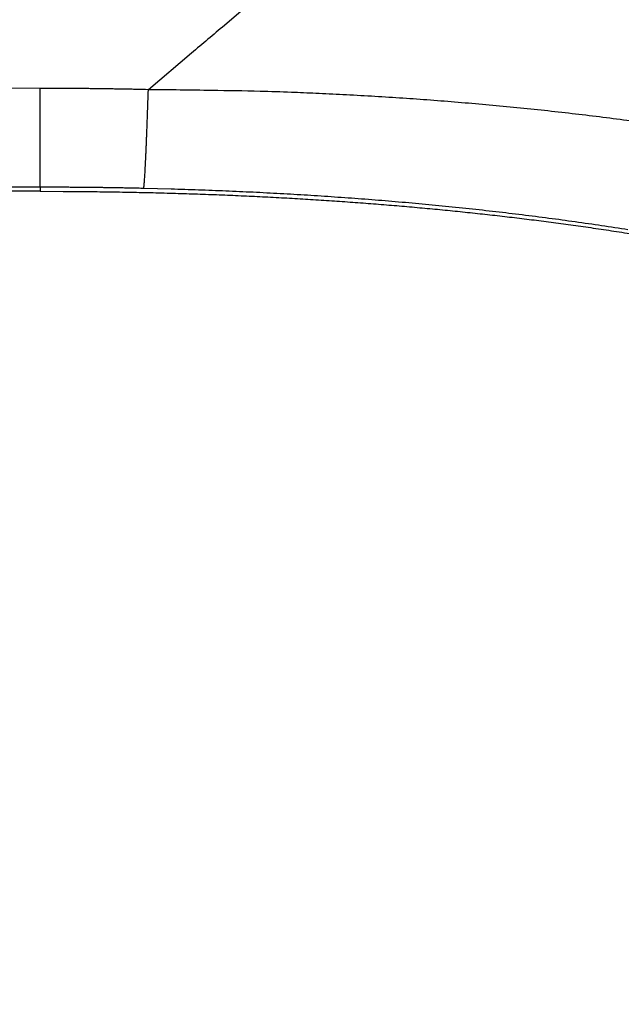
# Model space of a CAD drawing. Units: millimetres. Extents: x -1188 to 4, y 0 to 840.
# Drawn here: x -904 to -901, y 411 to 416 of the extents above; entities that cross this region are included whole.
import ezdxf

# ---------------------------------------------------------------- set-up
doc = ezdxf.new("R2010")
doc.units = ezdxf.units.MM
doc.header["$LTSCALE"] = 4
doc.layers.get('0').update_dxf_attribs({"lineweight": 25})
doc.layers.add('1', color=4, linetype='Continuous', lineweight=15)
doc.styles.get("Standard").update_dxf_attribs({"font": 'txt.shx', "bigfont": 'extfont.shx'})
doc.dimstyles.new('FURUNO$0', dxfattribs={"dimtxt": 3, "dimasz": 2.5, "dimexe": 1, "dimexo": 1, "dimgap": 1.5, "dimtad": 3, "dimdec": 5, "dimdsep": 46, "dimtxsty": 'Standard', "dimblk": 'OPEN30', "dimcen": 0, "dimclrd": 256, "dimclre": 256, "dimclrt": 4, "dimadec": 4, "dimazin": 2, "dimtm": 1e-09, "dimtfac": 0.8, "dimtdec": 5, "dimtmove": 0, "dimatfit": 0, "dimldrblk": 'OPEN30', "dimfxl": 0, "dimtvp": 1, "dimtolj": 1, "dimlwd": -1, "dimlwe": -1, "dimarcsym": 0})

# ---------------------------------------------------------------- blocks, each defined once
blk = doc.blocks.new('_Open30')
at = {"color": 0, "lineweight": -2}
for p, q in [((-1, 0.26795), (0, 0)), ((0, 0), (-1, -0.26795)), ((0, 0), (-1, 0))]:
    blk.add_line(p, q, dxfattribs=at)
blk = doc.blocks.new('*D25')
at = {"layer": '1'}
for p, q in [((-1054.5, 402.1974), (-1054.5, 467.2692)), ((-821.5, 416.8541), (-821.5, 467.2692)), ((-829.5, 463.2692), (-1046.5, 463.2692))]:
    blk.add_line(p, q, dxfattribs=at)
at = {"layer": 'Defpoints', "color": 0}
for p in [(-1054.5, 463.2692), (-821.5, 412.8541), (-1054.5, 398.1974)]:
    blk.add_point(p, dxfattribs=at)
at = {"layer": '1', "xscale": 8, "yscale": 8, "zscale": 8, "rotation": 180}
blk.add_blockref('_Open30', (-1054.5, 463.2692), dxfattribs=at)
at = {"layer": '1', "xscale": 8, "yscale": 8, "zscale": 8}
blk.add_blockref('_Open30', (-821.5, 463.2692), dxfattribs=at)
at = {"layer": '1', "insert": (-938, 474.2692), "char_height": 10, "attachment_point": 5}
blk.add_mtext('\\A1;233', dxfattribs=at)

msp = doc.modelspace()

# ---------------------------------------------------------------- linework, layer by layer
at = {"linetype": 'Continuous'}
for p, q in [((-903.45563, 415.25105), (-938.06359, 415.25105)), ((-903.45563, 415.27154), (-903.45563, 415.25105))]:
    msp.add_line(p, q, dxfattribs=at)
for points in [[(-1043.02998, 333.88682, 0), (-1043.02998, 333.50568)], [(-1043.02998, 350.27587, 0), (-1043.02998, 349.89473)], [(-1043.02998, 347.98902, 0), (-1043.02998, 347.60788)], [(-1043.02998, 337.69823, 0), (-1043.02998, 337.31709)], [(-1043.02998, 344.9399, 0), (-1043.02998, 344.55876)], [(-1043.02998, 338.84165, 0), (-1043.02998, 338.46051)], [(-1043.02999, 364.37807, 0), (-1043.02999, 363.99693)], [(-1043.02999, 367.04606, 0), (-1043.02999, 366.66491)], [(-833.97003, 331.95641, 0), (-833.97003, 332.2248)], [(-907.47017, 420.87943, 0), (-907.58368, 420.87942)], [(-1043.02999, 368.95176, 0), (-1043.02999, 368.57062)], [(-892.63336, 365.77743, 0.00000069), (-892.63339, 365.00995, 0.00000039), (-892.63341, 364.24246, 0.00000049), (-892.63342, 363.47498, 0.00000049), (-892.63344, 362.7075, 0.00000037), (-892.63346, 361.94001, 0.00000029), (-892.63347, 361.17253, 0.00000022), (-892.63349, 360.40505, 0.00000016), (-892.6335, 359.63757, 0.00000009), (-892.63352, 358.87009, 0.00000002), (-892.63353, 358.10261, -0.00000005), (-892.63355, 357.33512, -0.00000012), (-892.63356, 356.56764, -0.00000019), (-892.63358, 355.80016, -0.00000026), (-892.6336, 355.03268, -0.00000034), (-892.63361, 354.2652, -0.0000004), (-892.63363, 353.49772, -0.00000045), (-892.63365, 352.73024, -0.00000045), (-892.63368, 351.96275, -0.0000004), (-892.6337, 351.19527, -0.00000036), (-892.63372, 350.42779, -0.00000033), (-892.63375, 349.66032, -0.0000003), (-892.63378, 348.89284, -0.00000027), (-892.6338, 348.12536, -0.00000024), (-892.63383, 347.35788, -0.0000002), (-892.63386, 346.5904, -0.00000017), (-892.63389, 345.82293, -0.00000014), (-892.63392, 345.05545, -0.00000011), (-892.63395, 344.28797, -0.00000008), (-892.63398, 343.52049, -0.00000004), (-892.63401, 342.75302, -0.00000001), (-892.63404, 341.98554)], [(-906.90242, 420.87949, 0), (-907.01597, 420.87948)], [(-1028.55922, 341.98526, -0.00000052), (-1028.55901, 342.75275, -0.00000025), (-1028.55881, 343.52024, -0.00000001), (-1028.5586, 344.28772, 0.00000026), (-1028.5584, 345.05521, 0.00000049), (-1028.5582, 345.8227, 0.00000076)], [(-1043.02999, 373.14431, -0.00000001), (-1043.02999, 372.76317)], [(-833.97003, 333.02661, -0.00000001), (-833.97003, 333.29274)], [(-905.99405, 420.8796, 0), (-906.1076, 420.87958)], [(-1037.05844, 330.47421, 0.00000107), (-1037.05708, 332.00919, 0.00000097), (-1037.05573, 333.54417, 0.00000087), (-1037.05438, 335.07915, 0.00000076), (-1037.05303, 336.61413, 0.00000066), (-1037.05169, 338.14911, 0.00000055), (-1037.05035, 339.68409, 0.00000046), (-1037.04901, 341.21907, 0.00000035), (-1037.04767, 342.75405, 0.00000025), (-1037.04634, 344.28903, 0.00000014), (-1037.04501, 345.824, 0.00000004), (-1037.04367, 347.35898, -0.00000007), (-1037.04234, 348.89396, -0.00000017), (-1037.041, 350.42894, -0.00000028), (-1037.03967, 351.96392, -0.00000037), (-1037.03833, 353.4989, -0.00000048), (-1037.03698, 355.03389, -0.00000058), (-1037.03563, 356.56886, -0.00000069), (-1037.03428, 358.10378, -0.00000079), (-1037.03293, 359.63881, -0.0000009), (-1037.03156, 361.17399, -0.00000099), (-1037.03019, 362.70877, -0.00000109), (-1037.02882, 364.24296, -0.0000012)], [(-1043.02999, 376.95572, -0.00000001), (-1043.02999, 376.57458)], [(-1043.02999, 377.718, -0.00000001), (-1043.02999, 377.33686)], [(-1035.66169, 336.61318, 0.00000115), (-1035.66084, 338.14816, 0.00000095), (-1035.66, 339.68313, 0.00000078), (-1035.65916, 341.2181, 0.00000059), (-1035.65833, 342.75307, 0.00000042), (-1035.65749, 344.28805, 0.00000022), (-1035.65666, 345.82302, 0.00000005), (-1035.65583, 347.35799, -0.00000014), (-1035.65499, 348.89296, -0.00000031), (-1035.65416, 350.42794, -0.00000051), (-1035.65332, 351.96291, -0.00000068), (-1035.65247, 353.49788, -0.00000087), (-1035.65162, 355.03287, -0.00000104), (-1035.65076, 356.56783, -0.00000123)], [(-1043.03, 379.24256, -0.00000001), (-1043.03, 378.86142)], [(-904.74499, 420.87974, 0), (-904.85854, 420.87972, 0), (-904.9721, 420.87971)], [(-892.63342, 374.98719, 0.00000239), (-892.63338, 374.21971, 0.0000013), (-892.63334, 373.45224, 0.00000003), (-892.63331, 372.68477, -0.000001), (-892.63327, 371.9173, -0.00000204), (-892.63324, 371.14982, -0.00000335)], [(-883.23396, 344.41911, 0.00000003), (-883.2345, 345.04303, 0.00000004), (-883.23505, 345.67446, 0.00000005), (-883.23561, 346.31394, 0.00000006), (-883.23618, 346.96255, 0.00000007), (-883.23675, 347.62137, 0.00000008), (-883.23733, 348.28611, 0.00000008), (-883.23792, 348.95605, 0.0000001), (-883.23852, 349.64801, 0.00000012), (-883.23915, 350.36859, 0.00000011), (-883.23975, 351.05135, 0.00000009), (-883.24026, 351.63516, 0.00000011), (-883.24073, 352.17469, 0.00000011), (-883.24122, 352.73075, 0.0000001), (-883.24172, 353.29803, 0.00000013), (-883.24221, 353.86112, 0.00000015), (-883.2427, 354.42136, 0.00000016), (-883.2432, 354.98267, 0.00000017), (-883.24369, 355.5447, 0.00000019), (-883.24419, 356.10646, 0.0000002), (-883.24468, 356.66803, 0.00000022), (-883.24518, 357.22967, 0.00000023), (-883.24567, 357.79137, 0.00000025), (-883.24617, 358.35305, 0.00000026), (-883.24666, 358.9147, 0.00000027), (-883.24716, 359.47633, 0.00000029), (-883.24766, 360.03803, 0.0000003), (-883.24816, 360.59986, 0.00000032), (-883.24866, 361.16137, 0.00000033), (-883.24916, 361.72241, 0.00000035), (-883.24966, 362.2847, 0.00000037), (-883.25016, 362.84884, 0.00000037), (-883.25067, 363.40804, 0.00000037), (-883.25116, 363.95995, 0.00000042), (-883.25167, 364.53137, 0.00000045), (-883.25223, 365.15011, 0.00000045), (-883.25283, 365.80914, 0.00000053), (-883.25345, 366.49495, 0.00000055), (-883.25407, 367.1798, 0.00000057), (-883.25467, 367.83918, 0.00000062), (-883.25525, 368.47719, 0.00000061), (-883.25582, 369.1007, 0.00000061), (-883.25638, 369.71082, 0.00000063), (-883.25693, 370.3064, 0.00000065), (-883.25746, 370.88914, 0.00000066), (-883.25799, 371.45988, 0.00000067), (-883.25851, 372.01977, 0.00000068), (-883.25902, 372.56908, 0.0000007), (-883.25952, 373.10971, 0.00000072), (-883.26002, 373.64235, 0.00000071), (-883.26051, 374.16539, 0.00000068), (-883.261, 374.67834, 0.00000075), (-883.26148, 375.19287, 0.00000091), (-883.26198, 375.71314, 0.0000007), (-883.26244, 376.19795, 0.00000025), (-883.26285, 376.63328, 0.000001), (-883.26338, 377.18624, 0.00000174), (-883.2642, 378.03162, 0.00000086), (-883.26526, 379.1348, 0.00000046)], [(-1043.02998, 328.55085, -0.00000002), (-1043.02998, 328.16991, -0.00000003), (-1043.02998, 327.78857, -0.00000004), (-1043.02998, 327.40666, -0.00000005), (-1043.02999, 327.02629, -0.00000006), (-1043.02999, 326.64819, -0.0000001), (-1043.02999, 326.26401, -0.0000002), (-1043.02999, 325.87084, -0.00000014), (-1043.02999, 325.50172, 0.00000005), (-1043.02999, 325.16802, -0.00000035), (-1043.02999, 324.73944, -0.00000087), (-1043.03, 324.07933, -0.00000044), (-1043.03001, 323.21486, -0.00000022)], [(-1043.03, 381.52941, -0.00000002), (-1043.03, 381.14827)], [(-832.9705, 342.49519, -0.00000001), (-832.97049, 342.27387, -0.00000001), (-832.97048, 342.05255)], [(-824.64713, 350.08879, -0.00000275), (-824.64633, 352.06561, -0.00000253), (-824.64551, 354.0324, -0.00000233), (-824.64468, 355.98996, -0.00000209), (-824.64384, 357.93817, -0.00000188), (-824.64298, 359.87734, -0.00000163), (-824.64212, 361.80691, -0.0000014), (-824.64126, 363.72678, -0.00000114), (-824.64039, 365.6359, -0.0000009), (-824.63952, 367.53375, -0.00000063), (-824.63865, 369.41874, -0.00000038), (-824.63779, 371.29017, -0.00000009), (-824.63693, 373.14597, 0.00000017), (-824.63608, 374.98455, 0.00000046), (-824.63525, 376.80309, 0.00000076), (-824.63444, 378.60219, 0.00000114), (-824.63364, 380.37933, 0.00000137), (-824.63286, 382.12548, 0.00000152), (-824.63212, 383.83438, 0.00000214), (-824.6314, 385.53437, 0.00000326)], [(-1043.03, 383.81626, -0.00000002), (-1043.03, 383.43512)], [(-903.83652, 420.87984, -0.00000001), (-903.95008, 420.87983)], [(-969.13577, 415.719, 0.00000186), (-968.33889, 415.71953, 0.00000154), (-967.542, 415.72007, 0.00000126), (-966.74512, 415.7206, 0.00000093), (-965.94823, 415.72115, 0.00000065), (-965.15135, 415.72169, 0.00000033), (-964.35447, 415.72223, 0.00000004), (-963.55758, 415.72277, -0.00000028), (-962.7607, 415.72331, -0.00000057), (-961.96381, 415.72385, -0.00000089), (-961.16693, 415.72439, -0.00000117), (-960.37004, 415.72492, -0.0000015), (-959.57316, 415.72544, -0.00000178), (-958.77628, 415.72596, -0.0000021), (-957.97939, 415.72648, -0.00000239), (-957.18251, 415.72698, -0.00000271), (-956.38562, 415.72747, -0.000003), (-955.58874, 415.72796, -0.00000332), (-954.79186, 415.72843, -0.00000361), (-953.99497, 415.72889, -0.00000393), (-953.19808, 415.72934, -0.00000421)], [(-903.60939, 420.87986, -0.00000001), (-903.72295, 420.87985)], [(-833.97003, 364.89787, 0.00000002), (-833.97003, 365.16705, 0.00000002), (-833.97003, 365.43513, 0.00000002), (-833.97004, 365.70234, 0.00000001), (-833.97004, 365.96886)], [(-907.81077, 420.87939, 0.00000001), (-907.92475, 420.87938)], [(-832.97056, 344.04442, 0.00000001), (-832.97055, 343.8231)], [(-937.19839, 415.27139, 0.00000006), (-936.33319, 415.27138, 0.00000005), (-935.46799, 415.27137, 0.00000006), (-934.60279, 415.27137, 0.00000007), (-933.73759, 415.27136, 0.00000008), (-932.8724, 415.27135, 0.00000009), (-932.0072, 415.27134, 0.0000001), (-931.142, 415.27133, 0.00000011), (-930.2768, 415.27133, 0.00000012), (-929.4116, 415.27132, 0.00000013), (-928.5464, 415.27132, 0.00000014), (-927.6812, 415.27131, 0.00000015), (-926.816, 415.27131, 0.00000016), (-925.95081, 415.2713, 0.00000017), (-925.08561, 415.2713, 0.00000018), (-924.22041, 415.2713, 0.00000019), (-923.35521, 415.27129, 0.0000002), (-922.49001, 415.27129, 0.00000021), (-921.62481, 415.27129, 0.00000022), (-920.75961, 415.27129, 0.00000023), (-919.89441, 415.27129, 0.00000024), (-919.02921, 415.27129, 0.00000025), (-918.16404, 415.2713, 0.00000026), (-917.29882, 415.2713, 0.00000028), (-916.4335, 415.27131, 0.00000028), (-915.56842, 415.27131, 0.00000029), (-914.70366, 415.27132, 0.00000031), (-913.83802, 415.27133, 0.00000032), (-912.97107, 415.27134, 0.00000032), (-912.10762, 415.27135, 0.00000031), (-911.24934, 415.27136, 0.00000035), (-910.37722, 415.27137, 0.00000044), (-909.48474, 415.27138, 0.00000034), (-908.64682, 415.2714, 0.0000001), (-907.8893, 415.27141, 0.00000051), (-906.91643, 415.27143, 0.00000092), (-905.41798, 415.27147, 0.00000045), (-903.45563, 415.27152, 0.00000024)], [(-833.97004, 334.35135, -0.00000001), (-833.97004, 334.61451, -0.00000002), (-833.97004, 334.87709, -0.00000002), (-833.97004, 335.13905, -0.00000002), (-833.97004, 335.40041, -0.00000002), (-833.97004, 335.6611, -0.00000002), (-833.97004, 335.92115, -0.00000003), (-833.97004, 336.1805, -0.00000003), (-833.97004, 336.43922, -0.00000003), (-833.97004, 336.69734, -0.00000003), (-833.97005, 336.95486, -0.00000004), (-833.97005, 337.21172, -0.00000004), (-833.97005, 337.46801, -0.00000004), (-833.97005, 337.72373, -0.00000004), (-833.97005, 337.97866, -0.00000004), (-833.97005, 338.23269, -0.00000005), (-833.97005, 338.48678, -0.00000005), (-833.97005, 338.74124, -0.00000005), (-833.97005, 338.99235, -0.00000005), (-833.97005, 339.23878, -0.00000006), (-833.97005, 339.49533, -0.00000007), (-833.97005, 339.77579, -0.00000006), (-833.97005, 340.06806, -0.00000007), (-833.97005, 340.35854, -0.00000008), (-833.97005, 340.64687, -0.00000007), (-833.97005, 340.93497, -0.00000007), (-833.97005, 341.22271, -0.00000006), (-833.97005, 341.50957, -0.00000006), (-833.97005, 341.79562, -0.00000006), (-833.97005, 342.08095, -0.00000006), (-833.97005, 342.36559, -0.00000006), (-833.97005, 342.64947, -0.00000005), (-833.97005, 342.93264, -0.00000005), (-833.97005, 343.21506, -0.00000005), (-833.97005, 343.49678, -0.00000005), (-833.97005, 343.77776, -0.00000005), (-833.97005, 344.05803, -0.00000004), (-833.97004, 344.33756, -0.00000004), (-833.97004, 344.61639, -0.00000004), (-833.97004, 344.89449, -0.00000004), (-833.97004, 345.17189, -0.00000003), (-833.97004, 345.44855, -0.00000003), (-833.97004, 345.72452, -0.00000003), (-833.97004, 345.99977, -0.00000003), (-833.97004, 346.27431, -0.00000003), (-833.97004, 346.54814)], [(-902.70084, 420.87997, -0.00000001), (-902.81441, 420.87995, -0.00000001), (-902.92798, 420.87994)], [(-883.21913, 327.53605, -0.00000045), (-883.21958, 328.04222, -0.00000043), (-883.22003, 328.54889, -0.00000041), (-883.22049, 329.05627, -0.00000039), (-883.22094, 329.56458, -0.00000038), (-883.22139, 330.07399, -0.00000036), (-883.22184, 330.58476, -0.00000034), (-883.2223, 331.09704, -0.00000032), (-883.22275, 331.61111, -0.00000031), (-883.22321, 332.12709, -0.00000029), (-883.22366, 332.64528, -0.00000027), (-883.22412, 333.1658, -0.00000026), (-883.22458, 333.68895, -0.00000024), (-883.22504, 334.21484, -0.00000022), (-883.22551, 334.74381, -0.00000021), (-883.22598, 335.27594, -0.00000019), (-883.22645, 335.81158, -0.00000018), (-883.22692, 336.35082, -0.00000016), (-883.22739, 336.89403, -0.00000015), (-883.22787, 337.44127, -0.00000013), (-883.22835, 337.99296, -0.00000012), (-883.22884, 338.54914, -0.0000001), (-883.22933, 339.11024, -0.00000009), (-883.22982, 339.67632, -0.00000007), (-883.23032, 340.24782, -0.00000006), (-883.23082, 340.82479, -0.00000005), (-883.23133, 341.40771, -0.00000004), (-883.23185, 341.99662)], [(-928.8163, 420.87703, 0.00000001), (-928.9298, 420.87702, 0.00000002), (-929.04318, 420.877)], [(-884.62544, 349.22967, 0.00000002), (-884.62564, 349.60024, 0.00000004), (-884.62584, 349.97406, 0.00000004), (-884.62604, 350.35095, 0.00000006), (-884.62624, 350.73106, 0.00000007), (-884.62644, 351.11511, 0.00000008), (-884.62665, 351.50362, 0.00000009), (-884.62686, 351.89365, 0.00000009), (-884.62706, 352.2845, 0.00000011), (-884.62728, 352.6875, 0.00000014), (-884.6275, 353.10687, 0.00000011), (-884.62771, 353.49766, 0.00000009), (-884.62788, 353.81862, 0.00000011), (-884.62804, 354.10848, 0.00000013), (-884.6282, 354.41013, 0.00000013), (-884.62836, 354.72057, 0.0000002), (-884.62853, 355.02988, 0.00000025), (-884.62869, 355.3395, 0.00000028), (-884.62886, 355.65286, 0.00000031), (-884.62903, 355.97018, 0.00000035), (-884.62921, 356.29157, 0.00000038), (-884.62938, 356.61754, 0.00000041), (-884.62956, 356.94909, 0.00000044), (-884.62975, 357.28671, 0.00000047), (-884.62994, 357.63132, 0.00000048), (-884.63013, 357.98317, 0.0000005), (-884.63033, 358.34327, 0.00000052), (-884.63053, 358.71285, 0.00000055)], [(-916.98743, 420.87836, -0.00000016), (-917.08774, 420.87835, -0.00000016), (-917.18896, 420.87834, -0.00000014), (-917.29085, 420.87833, -0.00000012), (-917.39253, 420.87831, -0.00000011), (-917.49414, 420.8783, -0.00000009), (-917.59599, 420.87829, -0.00000008), (-917.69809, 420.87828, -0.00000006), (-917.80047, 420.87827, -0.00000005), (-917.90316, 420.87826, -0.00000003), (-918.00627, 420.87825, -0.00000002), (-918.10982, 420.87824, -0.00000001), (-918.21389, 420.87823)], [(-833.97003, 347.09368, -0.00000002), (-833.97003, 347.3654)], [(-833.97002, 330.06242, 0.00000002), (-833.97002, 330.33467)], [(-892.63407, 341.21806, 0.00000005), (-892.6341, 340.45058, 0.00000008), (-892.63412, 339.68311, 0.00000012), (-892.63415, 338.91563, 0.00000015), (-892.63418, 338.14815, 0.00000018), (-892.63421, 337.38067, 0.00000021), (-892.63424, 336.61319, 0.00000025), (-892.63426, 335.84574, 0.00000028), (-892.63429, 335.07823, 0.00000031), (-892.63431, 334.31065, 0.00000034), (-892.63433, 333.54327, 0.00000037), (-892.63436, 332.77618, 0.00000041), (-892.63438, 332.00831, 0.00000046), (-892.63439, 331.23927, 0.00000047), (-892.63441, 330.47334, 0.00000046), (-892.63443, 329.71199, 0.00000055), (-892.63444, 328.93837, 0.00000073), (-892.63446, 328.14667, 0.00000055), (-892.63447, 327.40339, 0.00000014), (-892.63447, 326.73142, 0.00000088), (-892.63448, 325.86841, 0.00000166), (-892.63448, 324.53918, 0.00000082), (-892.63448, 322.79843, 0.00000043)], [(-901.33785, 420.88012, -0.00000001), (-901.45144, 420.88011, -0.00000001), (-901.56503, 420.8801, -0.00000001), (-901.67861, 420.88008)], [(-892.00747, 365.77751, 0.00000122), (-892.00685, 365.01002, 0.0000008), (-892.00622, 364.24252, 0.00000075), (-892.00558, 363.47503, 0.00000062), (-892.00495, 362.70753, 0.00000036), (-892.00432, 361.94004, 0.00000015), (-892.00368, 361.17255, -0.00000006), (-892.00305, 360.40505, -0.00000025), (-892.00242, 359.63756, -0.00000047), (-892.00179, 358.87007, -0.00000066), (-892.00116, 358.10258, -0.00000088), (-892.00053, 357.33509, -0.00000108), (-891.99991, 356.56759, -0.0000013), (-891.99929, 355.8001, -0.00000149)], [(-900.76987, 420.88019, -0.00000001), (-900.88347, 420.88017)], [(-933.92572, 420.87645, 0.00000009), (-934.03981, 420.87644, -0.00000027), (-934.15281, 420.87643, -0.00000001), (-934.26622, 420.87642, 0.00000007), (-934.3799, 420.8764, 0.00000001), (-934.49347, 420.87639)], [(-832.97053, 378.35138, 0.00000002), (-832.97054, 378.13002, 0.00000003), (-832.97055, 377.90866, 0.00000004), (-832.97057, 377.6873, 0.00000004), (-832.97058, 377.46595, 0.00000005), (-832.97059, 377.24459, 0.00000006), (-832.9706, 377.02323, 0.00000007), (-832.97061, 376.80188, 0.00000007), (-832.97062, 376.58053, 0.00000008), (-832.97063, 376.35917, 0.00000009), (-832.97064, 376.13782, 0.00000009), (-832.97065, 375.91647, 0.0000001), (-832.97066, 375.69512, 0.00000011), (-832.97068, 375.47376, 0.00000011), (-832.97069, 375.25241, 0.00000012), (-832.9707, 375.03106, 0.00000012), (-832.97071, 374.80971, 0.00000013), (-832.97072, 374.58836, 0.00000013), (-832.97073, 374.36701, 0.00000014), (-832.97074, 374.14566, 0.00000014), (-832.97075, 373.92432, 0.00000014), (-832.97076, 373.70297, 0.00000015), (-832.97077, 373.48162, 0.00000015), (-832.97077, 373.26027, 0.00000016), (-832.97078, 373.03892, 0.00000016), (-832.97079, 372.81758, 0.00000016), (-832.9708, 372.59623, 0.00000017), (-832.97081, 372.37488, 0.00000017), (-832.97082, 372.15354, 0.00000017), (-832.97083, 371.93219, 0.00000017), (-832.97084, 371.71084, 0.00000018), (-832.97084, 371.4895, 0.00000018), (-832.97085, 371.26815, 0.00000018), (-832.97086, 371.04681, 0.00000019), (-832.97087, 370.82546, 0.00000019), (-832.97088, 370.60412, 0.00000019), (-832.97088, 370.38277, 0.00000019), (-832.97089, 370.16143, 0.00000019), (-832.9709, 369.94009, 0.0000002), (-832.9709, 369.71874, 0.0000002), (-832.97091, 369.4974, 0.0000002), (-832.97092, 369.27606, 0.0000002), (-832.97092, 369.05471, 0.0000002), (-832.97093, 368.83337, 0.0000002), (-832.97094, 368.61203, 0.00000021), (-832.97094, 368.39069, 0.00000021), (-832.97095, 368.16934, 0.00000021), (-832.97095, 367.948, 0.00000021), (-832.97096, 367.72666, 0.00000021), (-832.97096, 367.50532, 0.00000021), (-832.97097, 367.28398, 0.00000021), (-832.97097, 367.06264, 0.00000021), (-832.97098, 366.8413, 0.00000021), (-832.97098, 366.61996, 0.00000022), (-832.97098, 366.39862, 0.00000022), (-832.97099, 366.17728, 0.00000022), (-832.97099, 365.95594, 0.00000022), (-832.97099, 365.7346, 0.00000022), (-832.971, 365.51326, 0.00000022), (-832.971, 365.29193, 0.00000022), (-832.971, 365.07059, 0.00000022), (-832.97101, 364.84925, 0.00000022), (-832.97101, 364.62791, 0.00000022), (-832.97101, 364.40657, 0.00000022), (-832.97101, 364.18524, 0.00000022), (-832.97102, 363.9639, 0.00000022), (-832.97102, 363.74256, 0.00000022), (-832.97102, 363.52123, 0.00000022), (-832.97102, 363.29989, 0.00000022), (-832.97102, 363.07855, 0.00000022), (-832.97102, 362.85722, 0.00000022), (-832.97102, 362.63588, 0.00000021), (-832.97102, 362.41455, 0.00000021), (-832.97102, 362.19321, 0.00000021), (-832.97102, 361.97188, 0.00000021), (-832.97102, 361.75054, 0.00000021), (-832.97102, 361.52921, 0.00000021), (-832.97102, 361.30787, 0.00000021), (-832.97102, 361.08654, 0.00000021), (-832.97102, 360.86521, 0.00000021), (-832.97102, 360.64387, 0.00000021), (-832.97102, 360.42254, 0.0000002), (-832.97102, 360.20121, 0.0000002), (-832.97102, 359.97987, 0.0000002), (-832.97102, 359.75854, 0.0000002), (-832.97101, 359.53721, 0.0000002), (-832.97101, 359.31588, 0.0000002), (-832.97101, 359.09454, 0.0000002), (-832.97101, 358.87321, 0.00000019), (-832.971, 358.65188, 0.00000019), (-832.971, 358.43055, 0.00000019), (-832.971, 358.20922, 0.00000019), (-832.971, 357.98789, 0.00000019), (-832.97099, 357.76656, 0.00000019), (-832.97099, 357.54523, 0.00000018), (-832.97099, 357.3239, 0.00000018), (-832.97098, 357.10257, 0.00000018), (-832.97098, 356.88124, 0.00000018), (-832.97097, 356.65991, 0.00000018), (-832.97097, 356.43858, 0.00000017), (-832.97097, 356.21725, 0.00000017), (-832.97096, 355.99592, 0.00000017), (-832.97096, 355.77459, 0.00000017), (-832.97095, 355.55326, 0.00000016), (-832.97095, 355.33193, 0.00000016), (-832.97094, 355.1106, 0.00000016), (-832.97094, 354.88928, 0.00000016), (-832.97093, 354.66795, 0.00000016), (-832.97093, 354.44662, 0.00000015), (-832.97092, 354.22529, 0.00000015), (-832.97091, 354.00397, 0.00000015), (-832.97091, 353.78264, 0.00000015), (-832.9709, 353.56131, 0.00000014), (-832.9709, 353.33998, 0.00000014), (-832.97089, 353.11866, 0.00000014), (-832.97088, 352.89733, 0.00000013), (-832.97088, 352.67601, 0.00000013), (-832.97087, 352.45468, 0.00000013), (-832.97086, 352.23335, 0.00000013), (-832.97086, 352.01203, 0.00000012), (-832.97085, 351.7907, 0.00000012), (-832.97084, 351.56938, 0.00000012), (-832.97084, 351.34805, 0.00000012), (-832.97083, 351.12673, 0.00000011), (-832.97082, 350.9054, 0.00000011), (-832.97081, 350.68408, 0.00000011), (-832.97081, 350.46275, 0.0000001), (-832.9708, 350.24143, 0.0000001), (-832.97079, 350.02011, 0.0000001), (-832.97078, 349.79878, 0.00000009), (-832.97078, 349.57746, 0.00000009), (-832.97077, 349.35613, 0.00000009), (-832.97076, 349.13481, 0.00000009), (-832.97075, 348.91349, 0.00000008), (-832.97074, 348.69216, 0.00000008), (-832.97073, 348.47084, 0.00000008), (-832.97073, 348.24952, 0.00000007), (-832.97072, 348.0282, 0.00000007), (-832.97071, 347.80687, 0.00000007), (-832.9707, 347.58555, 0.00000006), (-832.97069, 347.36423, 0.00000006), (-832.97068, 347.14291, 0.00000006), (-832.97068, 346.92159, 0.00000005), (-832.97067, 346.70026, 0.00000005), (-832.97066, 346.47894, 0.00000005), (-832.97065, 346.25762, 0.00000004), (-832.97064, 346.0363, 0.00000004), (-832.97063, 345.81498, 0.00000004), (-832.97062, 345.59366, 0.00000003), (-832.97061, 345.37234, 0.00000003), (-832.9706, 345.15102, 0.00000003), (-832.9706, 344.9297, 0.00000002), (-832.97059, 344.70838, 0.00000002), (-832.97058, 344.48706, 0.00000002), (-832.97057, 344.26574)], [(-833.97002, 351.35754, 0.00000002), (-833.97001, 351.61818, 0.00000003), (-833.97001, 351.87813, 0.00000003), (-833.97001, 352.13741, 0.00000003), (-833.97001, 352.396, 0.00000003), (-833.97001, 352.65393, 0.00000004), (-833.97001, 352.91116, 0.00000004), (-833.97001, 353.16774, 0.00000004), (-833.97001, 353.42363, 0.00000005), (-833.97001, 353.67886, 0.00000005), (-833.97001, 353.93339, 0.00000005), (-833.97001, 354.1873, 0.00000005), (-833.97001, 354.44059, 0.00000006), (-833.97001, 354.69306, 0.00000006), (-833.97, 354.94462, 0.00000006), (-833.97, 355.19617, 0.00000007), (-833.97, 355.448, 0.00000007), (-833.97, 355.69662, 0.00000007), (-833.97, 355.9408, 0.00000008), (-833.97, 356.19443, 0.00000008), (-833.97, 356.47077, 0.00000007), (-833.97, 356.76034, 0.00000007), (-833.97, 357.05197, 0.00000007), (-833.97, 357.34312, 0.00000006), (-833.97, 357.63328, 0.00000006), (-833.97001, 357.92254, 0.00000006), (-833.97001, 358.21099, 0.00000006), (-833.97001, 358.49866, 0.00000006), (-833.97001, 358.78548, 0.00000006), (-833.97001, 359.0715, 0.00000006), (-833.97001, 359.35669, 0.00000005), (-833.97001, 359.6411, 0.00000005), (-833.97001, 359.92469, 0.00000005), (-833.97001, 360.2075, 0.00000005), (-833.97001, 360.4895, 0.00000005), (-833.97001, 360.77073, 0.00000005), (-833.97001, 361.05117, 0.00000004), (-833.97001, 361.33084, 0.00000004), (-833.97002, 361.60973, 0.00000004), (-833.97002, 361.88786, 0.00000004), (-833.97002, 362.16521, 0.00000004), (-833.97002, 362.44182, 0.00000004), (-833.97002, 362.71767, 0.00000003), (-833.97002, 362.99277, 0.00000003), (-833.97002, 363.26711, 0.00000003), (-833.97002, 363.54073, 0.00000003), (-833.97003, 363.8136, 0.00000003), (-833.97003, 364.08574, 0.00000002), (-833.97003, 364.35712, 0.00000002), (-833.97003, 364.62784)], [(-833.97, 323.08405, 0.00000007), (-833.97, 323.36915, 0.00000007), (-833.97, 323.65377, 0.00000007), (-833.97, 323.93794, 0.00000006), (-833.97, 324.22162, 0.00000006), (-833.97, 324.50483, 0.00000006), (-833.97001, 324.78754, 0.00000006), (-833.97001, 325.06978, 0.00000006), (-833.97001, 325.35152, 0.00000005), (-833.97001, 325.63278, 0.00000005), (-833.97001, 325.91352, 0.00000005), (-833.97001, 326.19378, 0.00000005), (-833.97001, 326.47352, 0.00000005), (-833.97001, 326.75275, 0.00000004), (-833.97001, 327.03147, 0.00000004), (-833.97001, 327.30968, 0.00000004), (-833.97001, 327.58735, 0.00000004), (-833.97001, 327.86451, 0.00000004), (-833.97001, 328.14113, 0.00000003), (-833.97001, 328.41724, 0.00000003), (-833.97001, 328.69279, 0.00000003), (-833.97002, 328.96781, 0.00000003), (-833.97002, 329.24228, 0.00000003), (-833.97002, 329.51622, 0.00000002), (-833.97002, 329.78959)], [(-899.7474, 420.8803, -0.00000001), (-899.86101, 420.88029, -0.00000001), (-899.97463, 420.88028)], [(-832.97047, 341.83123, -0.00000002), (-832.97046, 341.60991, -0.00000002), (-832.97045, 341.3886, -0.00000003), (-832.97044, 341.16728, -0.00000003), (-832.97043, 340.94596, -0.00000003), (-832.97042, 340.72464, -0.00000003), (-832.97042, 340.50333, -0.00000004), (-832.97041, 340.28201, -0.00000004), (-832.9704, 340.06069, -0.00000004), (-832.97039, 339.83937, -0.00000005), (-832.97038, 339.61806, -0.00000005), (-832.97037, 339.39674, -0.00000005), (-832.97036, 339.17542, -0.00000006), (-832.97035, 338.95411, -0.00000006), (-832.97035, 338.73279, -0.00000006), (-832.97034, 338.51148, -0.00000006), (-832.97033, 338.29016, -0.00000007), (-832.97032, 338.06884, -0.00000007), (-832.97031, 337.84753, -0.00000007), (-832.9703, 337.62621, -0.00000008), (-832.9703, 337.4049, -0.00000008), (-832.97029, 337.18358, -0.00000008), (-832.97028, 336.96227, -0.00000008), (-832.97027, 336.74095, -0.00000009), (-832.97026, 336.51964, -0.00000009), (-832.97026, 336.29832, -0.00000009), (-832.97025, 336.07701, -0.00000009), (-832.97024, 335.85569, -0.0000001), (-832.97023, 335.63438, -0.0000001), (-832.97023, 335.41307, -0.0000001), (-832.97022, 335.19175, -0.0000001), (-832.97021, 334.97044, -0.00000011), (-832.9702, 334.74912, -0.00000011), (-832.9702, 334.52781, -0.00000011), (-832.97019, 334.3065, -0.00000011), (-832.97018, 334.08518, -0.00000012), (-832.97018, 333.86387, -0.00000012), (-832.97017, 333.64256, -0.00000012), (-832.97016, 333.42124, -0.00000012), (-832.97016, 333.19993, -0.00000012), (-832.97015, 332.97862, -0.00000013), (-832.97014, 332.75731, -0.00000013), (-832.97014, 332.53599, -0.00000013), (-832.97013, 332.31468, -0.00000013), (-832.97013, 332.09337, -0.00000013), (-832.97012, 331.87206, -0.00000014), (-832.97012, 331.65075, -0.00000014), (-832.97011, 331.42943, -0.00000014), (-832.9701, 331.20812, -0.00000014), (-832.9701, 330.98681, -0.00000014), (-832.97009, 330.7655, -0.00000014), (-832.97009, 330.54419, -0.00000014), (-832.97008, 330.32288, -0.00000014), (-832.97008, 330.10157, -0.00000014), (-832.97008, 329.88025, -0.00000014), (-832.97007, 329.65894, -0.00000013), (-832.97007, 329.43763, -0.00000012), (-832.97006, 329.21632, -0.0000001), (-832.97006, 328.99501, -0.00000008), (-832.97005, 328.7737, -0.00000006), (-832.97005, 328.55239, -0.00000002), (-832.97005, 328.33108)], [(-833.97006, 370.3931, -0.00000002), (-833.97006, 370.64729, -0.00000003), (-833.97007, 370.90081, -0.00000003), (-833.97007, 371.15363)], [(-884.62055, 340.0636, -0.00000036), (-884.62073, 340.38436, -0.00000034), (-884.6209, 340.70611, -0.00000032), (-884.62108, 341.02859, -0.00000031), (-884.62125, 341.35189, -0.00000029), (-884.62143, 341.67621, -0.00000028), (-884.6216, 342.00159, -0.00000026), (-884.62178, 342.32813, -0.00000025), (-884.62195, 342.65587, -0.00000023), (-884.62213, 342.98494, -0.00000021), (-884.62231, 343.31538, -0.0000002), (-884.62248, 343.64732, -0.00000019), (-884.62266, 343.98079, -0.00000017), (-884.62284, 344.31593, -0.00000016), (-884.62302, 344.65277, -0.00000014), (-884.6232, 344.99146, -0.00000013), (-884.62338, 345.332, -0.00000011), (-884.62356, 345.67458, -0.0000001), (-884.62374, 346.01919, -0.00000009), (-884.62393, 346.36602, -0.00000007), (-884.62411, 346.71505, -0.00000006), (-884.6243, 347.06649, -0.00000005), (-884.62449, 347.42032, -0.00000004), (-884.62468, 347.77674)], [(-928.13499, 420.87711, 0.00000001), (-928.24854, 420.87709)], [(-935.17466, 420.87631, 0.00000001), (-935.28819, 420.8763, 0.00000001), (-935.40172, 420.87629)], [(-927.68082, 420.87716, 0.00000002), (-927.79437, 420.87714, 0.00000002), (-927.90791, 420.87713)], [(-832.97044, 380.12228, -0.00000004), (-832.97045, 379.90091, -0.00000005), (-832.97046, 379.67955, -0.00000004), (-832.97048, 379.45818, -0.00000003), (-832.97049, 379.23682)], [(-833.97007, 371.40595, -0.00000003), (-833.97007, 371.65789, -0.00000003), (-833.97007, 371.90933, -0.00000004), (-833.97007, 372.16005, -0.00000004), (-833.97007, 372.41011, -0.00000004), (-833.97007, 372.65951, -0.00000004), (-833.97008, 372.90828, -0.00000005), (-833.97008, 373.15639, -0.00000005), (-833.97008, 373.40388, -0.00000005), (-833.97008, 373.65071, -0.00000006), (-833.97008, 373.89693, -0.00000006), (-833.97008, 374.14251, -0.00000006), (-833.97008, 374.38748, -0.00000006), (-833.97008, 374.63181, -0.00000007), (-833.97008, 374.87554, -0.00000007), (-833.97008, 375.11864, -0.00000007), (-833.97008, 375.36115, -0.00000007), (-833.97008, 375.60304, -0.00000008), (-833.97008, 375.84434, -0.00000008), (-833.97008, 376.08503, -0.00000008), (-833.97008, 376.32514, -0.00000008), (-833.97008, 376.56465, -0.00000009), (-833.97008, 376.80358, -0.00000009), (-833.97008, 377.04191, -0.00000009), (-833.97008, 377.27969, -0.0000001), (-833.97008, 377.5169, -0.0000001), (-833.97008, 377.7535, -0.0000001), (-833.97008, 377.98942, -0.00000011), (-833.97008, 378.22503, -0.00000011), (-833.97008, 378.46041, -0.00000011), (-833.97008, 378.69431, -0.00000011), (-833.97008, 378.92628, -0.00000012), (-833.97008, 379.16138, -0.00000015), (-833.97008, 379.40132, -0.00000011), (-833.97007, 379.62626, -0.00000004), (-833.97007, 379.82935, -0.00000017), (-833.97007, 380.08898, -0.00000031), (-833.97007, 380.48731, -0.00000015), (-833.97006, 381.00804, -0.00000008)], [(-935.51525, 420.87628, 0.00000002), (-935.62877, 420.87626)], [(-937.43064, 420.87606, 0.00000005), (-937.55822, 420.87604, 0.00000008), (-937.75472, 420.87602, 0.00000004), (-938.01203, 420.87599)], [(-935.7423, 420.87625, 0.00000002), (-935.85582, 420.87624)], [(-922.46745, 420.87773, -0.00000046), (-922.59172, 420.87772, -0.00000039), (-922.7373, 420.8777, -0.00000032), (-922.9126, 420.87768, -0.00000037), (-923.14354, 420.87765, -0.0000004), (-923.44127, 420.87762, -0.00000021), (-923.70682, 420.87759, -0.00000013), (-923.84863, 420.87758, -0.00000025), (-923.93391, 420.87757, 0.00000003), (-924.04029, 420.87756, 0.00000015), (-924.16099, 420.87754, 0.00000005), (-924.27635, 420.87753, 0.00000003), (-924.38808, 420.87752, 0.00000005), (-924.50116, 420.87751, 0.00000005), (-924.61516, 420.8775, 0.00000004), (-924.72882, 420.87748, 0.00000004), (-924.84225, 420.87747, 0.00000004), (-924.95576, 420.87746, 0.00000004), (-925.06933, 420.87745, 0.00000004), (-925.18288, 420.87743, 0.00000004), (-925.29642, 420.87742, 0.00000004), (-925.40996, 420.87741, 0.00000004), (-925.5235, 420.8774, 0.00000004), (-925.63705, 420.87738, 0.00000003), (-925.75059, 420.87737, 0.00000003), (-925.86413, 420.87736, 0.00000003), (-925.97768, 420.87735, 0.00000003), (-926.09122, 420.87733, 0.00000003), (-926.20476, 420.87732, 0.00000003), (-926.31831, 420.87731, 0.00000003), (-926.43185, 420.8773, 0.00000003), (-926.54539, 420.87728, 0.00000003), (-926.65893, 420.87727, 0.00000003), (-926.77248, 420.87726, 0.00000002), (-926.88602, 420.87725, 0.00000002), (-926.99956, 420.87723, 0.00000002), (-927.11311, 420.87722, 0.00000002), (-927.22665, 420.87721, 0.00000002), (-927.34019, 420.87719, 0.00000002), (-927.45374, 420.87718)], [(-935.96933, 420.87622, 0.00000002), (-936.08285, 420.87621, 0.00000002), (-936.19636, 420.8762, 0.00000002), (-936.30988, 420.87619, 0.00000002), (-936.42338, 420.87617, 0.00000003), (-936.53682, 420.87616, 0.00000003), (-936.65038, 420.87615, 0.00000003), (-936.7641, 420.87613, 0.00000003), (-936.87736, 420.87612, 0.00000003), (-936.98994, 420.87611, 0.00000003), (-937.10433, 420.8761, 0.00000004), (-937.22139, 420.87608, 0.00000003), (-937.33129, 420.87607)], [(-918.31852, 420.87821, 0.00000002), (-918.42379, 420.8782, 0.00000003), (-918.52973, 420.87819, 0.00000005), (-918.63644, 420.87818, 0.00000006), (-918.74393, 420.87817, 0.00000007), (-918.85232, 420.87816, 0.00000008), (-918.96162, 420.87815, 0.00000009), (-919.07193, 420.87813, 0.0000001), (-919.18328, 420.87812, 0.00000011), (-919.29577, 420.87811, 0.00000012), (-919.40944, 420.8781, 0.00000014), (-919.52439, 420.87808, 0.00000014), (-919.64065, 420.87807, 0.00000015), (-919.75834, 420.87806, 0.00000016), (-919.87747, 420.87804, 0.00000017), (-919.99819, 420.87803, 0.00000018), (-920.12052, 420.87802, 0.00000019), (-920.2446, 420.878, 0.00000019), (-920.37042, 420.87799, 0.0000002), (-920.49815, 420.87797, 0.00000021), (-920.62787, 420.87796, 0.00000022), (-920.75981, 420.87794, 0.00000022), (-920.89361, 420.87792, 0.00000022), (-921.02934, 420.87791, 0.00000023), (-921.16841, 420.87789, 0.00000024), (-921.30952, 420.87787, 0.00000023), (-921.43667, 420.87786, 0.0000003), (-921.53456, 420.87785, 0.00000044)], [(-931.50121, 420.87674, 0.00000031), (-931.62017, 420.87672, 0.00000019), (-931.73918, 420.87671, 0.00000009), (-931.85827, 420.87669, -0.00000002), (-931.97747, 420.87667, -0.00000013), (-932.09678, 420.87666, -0.00000024), (-932.21624, 420.87664, -0.00000034), (-932.33586, 420.87663, -0.00000046)], [(-960.36959, 418.73934, 0.00000057), (-960.70325, 418.73907, -0.00000008), (-961.03692, 418.7388, -0.00000067), (-961.37058, 418.73853, -0.00000132)], [(-908.03785, 420.87937, -0.00000003), (-908.14966, 420.87935)], [(-939.65546, 420.87965, -0.00000003), (-939.77403, 420.87992, 0.0000006)], [(-1037.01893, 374.98859, -0.0000004), (-1037.01766, 376.33254, -0.00000269)], [(-824.63006, 388.80698, 0.00000051), (-824.6295, 390.21526, 0.00000484)], [(-929.15689, 420.87699, -0.00000005), (-929.27106, 420.87698)], [(-832.97004, 328.10977, 0.00000006), (-832.97004, 327.88846, 0.00000012), (-832.97003, 327.66715, 0.00000018), (-832.97003, 327.44584, 0.00000025), (-832.97002, 327.22453, 0.00000034), (-832.97002, 327.00322, 0.00000043), (-832.97001, 326.78191, 0.00000054), (-832.97001, 326.56061, 0.00000065), (-832.97, 326.3393, 0.00000079), (-832.96999, 326.11796, 0.00000092), (-832.96998, 325.89668, 0.00000107), (-832.96997, 325.67548, 0.00000125), (-832.96996, 325.45406, 0.00000151), (-832.96995, 325.2323, 0.00000162), (-832.96994, 325.01144, 0.00000163), (-832.96992, 324.79191, 0.00000216), (-832.96991, 324.56883, 0.00000314)], [(-914.91468, 420.87869, 0.00000104), (-915.02841, 420.87867, 0.00000078), (-915.14239, 420.87865, 0.00000055), (-915.25665, 420.87863, 0.00000029), (-915.37123, 420.87861, 0.00000006), (-915.48613, 420.87859, -0.0000002), (-915.6014, 420.87857, -0.00000043), (-915.71705, 420.87855, -0.00000068), (-915.8331, 420.87852, -0.00000091), (-915.94961, 420.8785, -0.00000116)], [(-892.01379, 373.45249, 0.00000201), (-892.01314, 372.68499, 0.00000084), (-892.01248, 371.91749, -0.00000036), (-892.01183, 371.14999, -0.00000181), (-892.01119, 370.3825, -0.00000388)], [(-942.01793, 418.72817, -0.00000557), (-942.3516, 418.72891, -0.00000336), (-942.68527, 418.72964, -0.00000126), (-943.01893, 418.73038, 0.00000024), (-943.3526, 418.73112, 0.00000152), (-943.68627, 418.73185, 0.00000272), (-944.01993, 418.73258, 0.00000416), (-944.3536, 418.7333, 0.00000542)], [(-1035.63951, 374.9875, -0.00000071), (-1035.6386, 376.33145, -0.00000477)], [(-908.26494, 420.87934, 0.00000011), (-908.38847, 420.87933, 0.00000161), (-908.51794, 420.87931, 0.00000469), (-908.65022, 420.87929, 0.00000547), (-908.78261, 420.87927, 0.00000448), (-908.91307, 420.87924, 0.00000394), (-909.0419, 420.87922, 0.00000343), (-909.16967, 420.87919, 0.00000292), (-909.29645, 420.87916, 0.00000231), (-909.42214, 420.87913, 0.00000176), (-909.54687, 420.8791, 0.00000113), (-909.6707, 420.87907, 0.00000056), (-909.79374, 420.87904, -0.0000001), (-909.91603, 420.87901, -0.00000069), (-910.03765, 420.87898, -0.00000136), (-910.15863, 420.87896, -0.00000199), (-910.27914, 420.87893, -0.0000027), (-910.39923, 420.8789, -0.00000331)], [(-936.0953, 415.7346, 0.00000196), (-938.0573, 415.73409, 0.0000011)], [(-933.52524, 420.8765, 0.0000001), (-933.61489, 420.87649, 0.00000154)], [(-921.61272, 420.87784, 0.00000033), (-921.68228, 420.87783, 0.00000017), (-921.7467, 420.87782, 0.00000009), (-921.80722, 420.87781)], [(-892.63331, 367.3124, 0.00000061), (-892.63334, 366.54492, 0.00000145)], [(-929.98436, 420.87691, 0.00000019), (-930.08387, 420.8769, 0.00000089)], [(-929.38397, 420.87697, 0.00000022), (-929.49343, 420.87695, -0.00000038)], [(-932.86704, 415.73538, 0.00000135), (-933.62443, 415.73521, 0.00000304)], [(-921.86595, 420.8778, -0.00000014), (-921.92484, 420.8778, -0.00000023), (-921.98522, 420.87779, -0.00000031), (-922.04846, 420.87778, -0.00000036)], [(-912.18623, 420.87882, -0.00000133), (-912.28317, 420.87883, -0.00000094), (-912.38041, 420.87884, -0.00000042), (-912.47811, 420.87885, -0.00000024), (-912.57466, 420.87886, -0.00000037), (-912.66955, 420.87886, 0.00000068), (-912.76947, 420.87887, 0.00000286)], [(-901.44378, 417.00114, -0.00000905), (-901.53248, 416.92605, -0.00000833), (-901.62118, 416.85096, -0.00000769), (-901.70985, 416.7759, -0.00000695), (-901.7985, 416.70086, -0.00000633), (-901.88723, 416.62576, -0.00000564), (-901.9761, 416.55054, -0.00000495), (-902.06461, 416.47564, -0.00000418), (-902.15259, 416.40118, -0.00000364), (-902.24199, 416.32552, -0.00000292), (-902.33347, 416.2481, -0.00000218), (-902.41936, 416.17541, -0.00000189), (-902.49701, 416.1097, -0.00000087), (-902.59674, 416.02531, 0.00000147), (-902.75034, 415.89533, 0.0000009), (-902.95149, 415.7251, 0.00000032)], [(-911.95266, 418.73807, -0.0000183), (-910.98691, 418.73797, -0.00001938), (-910.01971, 418.7378, -0.00001929), (-909.05641, 418.73756, -0.0000184), (-908.09887, 418.73725, -0.00002115), (-907.12591, 418.73684, -0.00002644), (-906.13021, 418.73631, -0.0000201), (-905.1954, 418.73578, -0.00000591), (-904.35028, 418.73525, -0.00003026), (-903.2649, 418.73436, -0.00005465), (-901.59317, 418.73272, -0.00002688), (-899.40389, 418.73041, -0.00001411)], [(-884.64229, 377.32597, 0.00000045), (-884.6425, 377.61872, 0.00000179)], [(-903.4561, 415.73121), (-904.32112, 415.7318, 0.00001046), (-905.18613, 415.73235, 0.00001057), (-906.05115, 415.73286, 0.00001046), (-906.91617, 415.73334, 0.0000101), (-907.78119, 415.73378, 0.00000983), (-908.64621, 415.73419, 0.0000096), (-909.51123, 415.73456, 0.00000937), (-910.37625, 415.7349, 0.0000091), (-911.24127, 415.73522, 0.00000886), (-912.1063, 415.7355, 0.0000086), (-912.97132, 415.73575, 0.00000837), (-913.83634, 415.73597, 0.00000811), (-914.70137, 415.73617, 0.00000787), (-915.56639, 415.73634, 0.00000761), (-916.43142, 415.73648, 0.00000738)], [(-892.00933, 368.08, -0.00000109), (-892.00872, 367.31251, 0.00000142), (-892.0081, 366.54501, 0.00000213)], [(-884.63075, 359.09339, 0.00000055), (-884.63096, 359.48234, 0.00000054), (-884.63119, 359.88006, 0.00000059), (-884.63142, 360.29908, 0.00000065), (-884.63167, 360.74517, 0.00000056), (-884.63192, 361.17162, 0.00000052), (-884.63212, 361.53515, 0.00000068)], [(-903.45563, 415.27152), (-903.45565, 415.27359, -0.0009959), (-903.45566, 415.27661, -0.00046175), (-903.45568, 415.28061, -0.00026386), (-903.4557, 415.28558, -0.00017634), (-903.45572, 415.29156, -0.00012377), (-903.45573, 415.29852, -0.00009261), (-903.45575, 415.3065, -0.00007122), (-903.45577, 415.31547, -0.00005722), (-903.45579, 415.32546, -0.00004658), (-903.45581, 415.33642, -0.00003903), (-903.45582, 415.34839, -0.00003296), (-903.45584, 415.36132, -0.00002844), (-903.45586, 415.37523, -0.00002469), (-903.45588, 415.39007, -0.00002182), (-903.45589, 415.40584, -0.00001927), (-903.45591, 415.4225, -0.0000172), (-903.45592, 415.44003, -0.0000156), (-903.45594, 415.45841, -0.00001443), (-903.45596, 415.47766, -0.0000128), (-903.45597, 415.49757, -0.00001108), (-903.45599, 415.51808, -0.00001122), (-903.456, 415.53969, -0.00001218), (-903.45601, 415.56256, -0.00000867), (-903.45603, 415.58445, -0.00000316), (-903.45604, 415.60458, -0.00001103), (-903.45605, 415.63153, -0.00001689), (-903.45607, 415.67435, -0.00000772), (-903.4561, 415.73121, -0.000004)], [(-902.95149, 415.7251), (-902.9641, 415.7254, 0.00014722), (-902.97672, 415.72569, 0.00014728), (-902.98933, 415.72597, 0.00014722), (-903.00194, 415.72624, 0.00014701), (-903.01456, 415.72651, 0.00014685), (-903.02717, 415.72677, 0.00014671), (-903.03978, 415.72702, 0.00014657), (-903.0524, 415.72727, 0.00014641), (-903.06501, 415.7275, 0.00014627), (-903.07763, 415.72773, 0.00014612), (-903.09024, 415.72795, 0.00014598), (-903.10286, 415.72817, 0.00014583), (-903.11547, 415.72838, 0.00014569), (-903.12809, 415.72858, 0.00014553), (-903.1407, 415.72877, 0.00014539), (-903.15332, 415.72896, 0.00014524), (-903.16593, 415.72913, 0.0001451), (-903.17855, 415.7293, 0.00014494), (-903.19116, 415.72947, 0.00014481), (-903.20378, 415.72962, 0.00014467), (-903.21639, 415.72977, 0.00014451), (-903.22901, 415.72991, 0.00014428), (-903.24162, 415.73005, 0.00014424), (-903.25424, 415.73017, 0.00014434), (-903.26686, 415.73029, 0.00014385), (-903.27947, 415.73041, 0.00014282), (-903.29208, 415.73051, 0.00014391), (-903.3047, 415.73061, 0.00014665), (-903.31734, 415.7307, 0.00014237), (-903.32994, 415.73078, 0.00013285), (-903.34245, 415.73086, 0.00014641), (-903.35517, 415.73093, 0.00017421), (-903.36818, 415.73099, 0.00013224), (-903.3804, 415.73104, 0.00004566), (-903.39145, 415.73109, 0.00018604), (-903.40563, 415.73113, 0.00031947), (-903.42748, 415.73117, 0.00015617), (-903.4561, 415.73121, 0.0000828)], [(-902.97336, 415.26599), (-902.97288, 415.26805, 0.02357537), (-902.97237, 415.27105, 0.01117678), (-902.97184, 415.27504, 0.0064406), (-902.97129, 415.27999, 0.00432066), (-902.97072, 415.28596, 0.0030392), (-902.97012, 415.2929, 0.00227697), (-902.9695, 415.30086, 0.00175248), (-902.96886, 415.30981, 0.00140879), (-902.9682, 415.31978, 0.00114723), (-902.96752, 415.33073, 0.00096162), (-902.96682, 415.34268, 0.00081225), (-902.9661, 415.35559, 0.00070097), (-902.96537, 415.36948, 0.00060869), (-902.96462, 415.38429, 0.00053781), (-902.96385, 415.40005, 0.00047511), (-902.96307, 415.41668, 0.00042404), (-902.96228, 415.43419, 0.00038471), (-902.96148, 415.45255, 0.00035588), (-902.96067, 415.47178, 0.00031563), (-902.95985, 415.49167, 0.00027319), (-902.95903, 415.51216, 0.00027665), (-902.95819, 415.53374, 0.00030035), (-902.95733, 415.55659, 0.00021384), (-902.95652, 415.57846, 0.00007802), (-902.95578, 415.59857, 0.00027195), (-902.95484, 415.6255, 0.00041647), (-902.95339, 415.66828, 0.00019032), (-902.95149, 415.7251, 0.00009852)], [(-900.62328, 415.56842, 0.00220032), (-900.75112, 415.58563, 0.00215125), (-900.87919, 415.60178, 0.00209747), (-901.00749, 415.61685, 0.00204703), (-901.13596, 415.6309, 0.00199021), (-901.26459, 415.64392, 0.00197602), (-901.39355, 415.65596, 0.00199169), (-901.5229, 415.66697, 0.00191752), (-901.65188, 415.67702, 0.00177456), (-901.78026, 415.68606, 0.00192761), (-901.91086, 415.69416, 0.00225403), (-902.04468, 415.70132, 0.00170755), (-902.17041, 415.70747, 0.00061791), (-902.28414, 415.71256, 0.00234276), (-902.43042, 415.71701, 0.00394184), (-902.65597, 415.72121, 0.00191926), (-902.95149, 415.7251, 0.0010205)], [(-903.45563, 415.27152), (-903.44355, 415.27152, -0.00014193), (-903.43148, 415.27151, -0.00014186), (-903.41941, 415.27149, -0.00014196), (-903.40734, 415.27147, -0.00014226), (-903.39527, 415.27144, -0.00014248), (-903.3832, 415.2714, -0.00014269), (-903.37113, 415.27136, -0.00014288), (-903.35906, 415.27131, -0.00014311), (-903.347, 415.27125, -0.00014331), (-903.33493, 415.27119, -0.00014354), (-903.32287, 415.27112, -0.00014374), (-903.3108, 415.27104, -0.00014396), (-903.29874, 415.27096, -0.00014417), (-903.28667, 415.27086, -0.00014439), (-903.27461, 415.27077, -0.00014459), (-903.26255, 415.27066, -0.00014482), (-903.25049, 415.27055, -0.00014502), (-903.23843, 415.27043, -0.00014524), (-903.22637, 415.2703, -0.00014546), (-903.21431, 415.27017, -0.0001457), (-903.20226, 415.27002, -0.00014588), (-903.1902, 415.26988, -0.00014603), (-903.17815, 415.26972, -0.00014634), (-903.16609, 415.26956, -0.00014683), (-903.15404, 415.26939, -0.00014667), (-903.14199, 415.26921, -0.00014599), (-903.12994, 415.26903, -0.00014747), (-903.11789, 415.26884, -0.00015072), (-903.10581, 415.26864, -0.00014661), (-903.09379, 415.26844, -0.00013704), (-903.08184, 415.26823, -0.00015155), (-903.06969, 415.268, -0.00018109), (-903.05727, 415.26777, -0.0001375), (-903.0456, 415.26754, -0.00004689), (-903.03506, 415.26734, -0.00019459), (-903.02152, 415.26706, -0.00033579), (-903.00067, 415.2666, -0.00016428), (-902.97336, 415.26599, -0.00008703)], [(-903.45563, 415.25106), (-903.34905, 415.2508, -0.00118444), (-903.24308, 415.25004, -0.00120009), (-903.13775, 415.24877, -0.00121262), (-903.03304, 415.247, -0.00122069), (-902.92899, 415.24471, -0.00123142), (-902.82557, 415.24194, -0.00124241), (-902.72283, 415.23866, -0.00125468), (-902.62074, 415.23489, -0.00126607), (-902.51934, 415.23062, -0.00127915), (-902.41861, 415.22587, -0.00129164), (-902.31859, 415.22061, -0.00130578), (-902.21925, 415.21488, -0.00131931), (-902.12064, 415.20865, -0.00133451), (-902.02273, 415.20194, -0.00134909), (-901.92556, 415.19474, -0.00136559), (-901.82911, 415.18707, -0.00138163), (-901.73342, 415.17891, -0.00139903), (-901.63847, 415.17028, -0.00141549), (-901.54429, 415.16117, -0.00143551), (-901.45086, 415.15159, -0.00145625), (-901.35821, 415.14153, -0.00147356), (-901.26636, 415.13101, -0.00148701), (-901.17531, 415.12001, -0.00153378), (-901.08443, 415.10847, -0.00158833), (-900.99295, 415.09624, -0.00159475), (-900.89987, 415.08321, -0.00154883), (-900.80422, 415.0692, -0.00153419), (-900.7062, 415.05423, -0.00162106)], [(-902.97336, 415.26599), (-902.84542, 415.26262, -0.00155264), (-902.71772, 415.25848, -0.00154258), (-902.59024, 415.25353, -0.00156238), (-902.46301, 415.2478, -0.00161625), (-902.33605, 415.24122, -0.00165832), (-902.20936, 415.23382, -0.00169717), (-902.08296, 415.22554, -0.00173489), (-901.95685, 415.2164, -0.00177901), (-901.83107, 415.20636, -0.00181925), (-901.70561, 415.19542, -0.00186344), (-901.58049, 415.18353, -0.00190445), (-901.45573, 415.17073, -0.00195026), (-901.33134, 415.15694, -0.00199234), (-901.20732, 415.1422, -0.00203796), (-901.08367, 415.12645, -0.00207806), (-900.96032, 415.10969, -0.00211723), (-900.83721, 415.09187, -0.0021553), (-900.71436, 415.073, -0.00220546)], [(-884.6432, 378.54969, 0.00000159), (-884.64376, 379.28012, 0.00000085)]]:
    msp.add_lwpolyline(points, format="xyb", dxfattribs=at)

# ---------------------------------------------------------------- dimensions: what is measured, and where the dimension line sits
at = {"layer": '1'}
dim = msp.add_linear_dim(base=(-1054.49996, 463.269217), p1=(-821.49997, 412.85409), p2=(-1054.49996, 398.19737), dimstyle='FURUNO$0', override={"dimscale": 4, "dimtxt": 2.5, "dimasz": 2, "dimdec": 2, "dimclrt": 256}, dxfattribs=at)
dim.commit()
dim.dimension.update_dxf_attribs({"geometry": '*D25', "text_midpoint": (-937.999965, 463.269217), "dimtype": 160})

doc.saveas('drawing.dxf')
